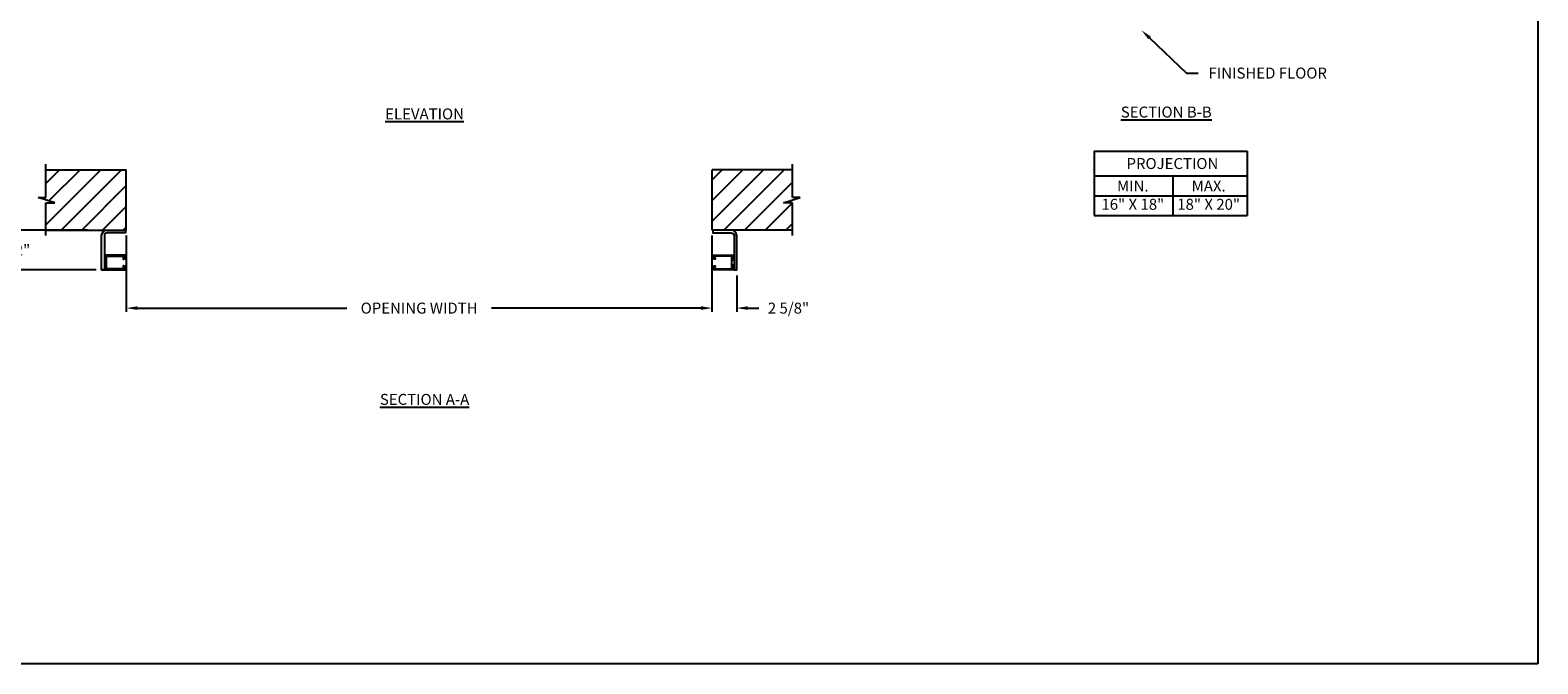
# Model space of a CAD drawing. Units: inches. Extents: x 169.6 to 213.8, y 195 to 208.3.
# Drawn here: x 176.2 to 189.1, y 195 to 200.5 of the extents above; entities that cross this region are included whole.
import ezdxf
from ezdxf import colors
from ezdxf.entities.mleader import LeaderData, LeaderLine
from ezdxf.math import Vec2, Vec3

# ---------------------------------------------------------------- set-up
doc = ezdxf.new("R2010")
doc.units = ezdxf.units.IN
doc.header["$LTSCALE"] = 0.25
doc.header["$MEASUREMENT"] = 0
doc.layers.add('ANNOTATIONS', color=1, linetype='Continuous')
doc.layers.add('MOTOR F.O.H. VERT - 18 HP', color=7, linetype='Continuous')
doc.styles.add('ARIAL', font='arial.ttf', dxfattribs={"height": 0.09375})
doc.dimstyles.new('STANDARD$0', dxfattribs={"dimtxt": 0.09375, "dimasz": 0.09375, "dimexe": 0.03125, "dimexo": 0.046875, "dimgap": 0.09, "dimtad": 0, "dimtih": 1, "dimtoh": 1, "dimdec": 4, "dimzin": 0, "dimdsep": 46, "dimtxsty": 'ARIAL', "dimcen": 0.09, "dimadec": 0, "dimazin": 0, "dimtfac": 1, "dimtdec": 4, "dimtofl": 0, "dimtmove": 0, "dimatfit": 1, "dimfxl": 1, "dimtolj": 1, "dimtzin": 0, "dimarcsym": 0})
pattern_1 = [(45, (-23.60049, 14.93024), (-0.08838835, 0.08838835), [])]

# ---------------------------------------------------------------- blocks, each defined once
blk = doc.blocks.new('*D12')
at = {"layer": 'ANNOTATIONS', "color": 0, "lineweight": -2, "transparency": 16777216}
for p, q in [((177.04, 198.704), (177.04, 198.054)), ((182.04, 198.704), (182.04, 198.054)), ((177.134, 198.085), (178.924, 198.085)), ((181.947, 198.085), (180.157, 198.085))]:
    blk.add_line(p, q, dxfattribs=at)
at = {"layer": 'ANNOTATIONS', "color": 0, "transparency": 16777216}
for points in [[(177.134, 198.101), (177.134, 198.07), (177.04, 198.085)], [(181.947, 198.101), (181.947, 198.07), (182.04, 198.085)]]:
    blk.add_solid(points, dxfattribs=at)
at = {"layer": 'defpoints', "color": 0, "transparency": 16777216}
for p in [(177.04, 198.751), (182.04, 198.751), (182.04, 198.085)]:
    blk.add_point(p, dxfattribs=at)
at = {"layer": 'ANNOTATIONS', "color": 0, "transparency": 16777216, "insert": (179.54, 198.085), "char_height": 0.09375, "attachment_point": 5, "style": 'ARIAL'}
blk.add_mtext('\\A1;OPENING WIDTH', dxfattribs=at)
blk = doc.blocks.new('*D16')
at = {"layer": 'ANNOTATIONS', "color": 0, "lineweight": -2, "transparency": 16777216}
for p, q in [((182.04, 198.365), (182.04, 198.054)), ((182.251, 198.365), (182.251, 198.054)), ((181.947, 198.085), (181.853, 198.085)), ((182.345, 198.085), (182.439, 198.085))]:
    blk.add_line(p, q, dxfattribs=at)
at = {"layer": 'ANNOTATIONS', "color": 0, "transparency": 16777216}
for points in [[(181.947, 198.101), (181.947, 198.07), (182.04, 198.085)], [(182.345, 198.101), (182.345, 198.07), (182.251, 198.085)]]:
    blk.add_solid(points, dxfattribs=at)
at = {"layer": 'defpoints', "color": 0, "transparency": 16777216}
for p in [(182.04, 198.412), (182.251, 198.412), (182.251, 198.085)]:
    blk.add_point(p, dxfattribs=at)
at = {"layer": 'ANNOTATIONS', "color": 0, "transparency": 16777216, "insert": (182.693, 198.085), "char_height": 0.0938, "attachment_point": 5, "style": 'ARIAL'}
blk.add_mtext('\\A1;2 5/8"', dxfattribs=at)
blk = doc.blocks.new('*D17')
at = {"layer": 'ANNOTATIONS', "color": 0, "lineweight": -2, "transparency": 16777216}
for p, q in [((176.044, 198.845), (176.044, 198.939)), ((176.711, 198.751), (176.013, 198.751)), ((176.783, 198.412), (176.013, 198.412)), ((176.044, 198.318), (176.044, 198.224))]:
    blk.add_line(p, q, dxfattribs=at)
at = {"layer": 'ANNOTATIONS', "color": 0, "transparency": 16777216}
for points in [[(176.029, 198.845), (176.06, 198.845), (176.044, 198.751)], [(176.029, 198.318), (176.06, 198.318), (176.044, 198.412)]]:
    blk.add_solid(points, dxfattribs=at)
at = {"layer": 'defpoints', "color": 0, "transparency": 16777216}
for p in [(176.758, 198.751), (176.044, 198.412), (176.83, 198.412)]:
    blk.add_point(p, dxfattribs=at)
at = {"layer": 'ANNOTATIONS', "color": 0, "transparency": 16777216, "insert": (176.044, 198.582), "char_height": 0.0938, "attachment_point": 5, "style": 'ARIAL'}
blk.add_mtext('\\A1;5 1/2"', dxfattribs=at)

msp = doc.modelspace()

# ---------------------------------------------------------------- hatches: boundary and pattern name
at = {"layer": 'MOTOR F.O.H. VERT - 18 HP'}
h = msp.add_hatch(dxfattribs=at)
h.set_pattern_fill('ANSI31', color=256, style=0)
h.set_pattern_definition(pattern_1)
h.paths.add_polyline_path([(177.04044, 199.26699), (176.35294, 199.26699), (176.35294, 199.02978), (176.28883, 199.02978), (176.4309, 198.98288), (176.35294, 198.98288), (176.35294, 198.75136), (177.04044, 198.75136), (177.04044, 198.91386)])
h = msp.add_hatch(dxfattribs=at)
h.set_pattern_fill('ANSI31', color=256, style=0)
h.set_pattern_definition(pattern_1)
h.paths.add_polyline_path([(182.79204, 199.02978), (182.72794, 199.02978), (182.72794, 199.26699), (182.04044, 199.26699), (182.04044, 198.75136), (182.05861, 198.75136), (182.72794, 198.75136), (182.72794, 198.98288), (182.64997, 198.98288)])

# ---------------------------------------------------------------- linework, layer by layer
at = {"layer": 'ANNOTATIONS'}
for p, q in [((185.30183, 199.42616), (185.30183, 198.87479)), ((185.30183, 199.42616), (186.6096, 199.42616)), ((186.6096, 199.42616), (186.6096, 198.87479)), ((185.30183, 199.21469), (186.6096, 199.21469)), ((185.97468, 199.21469), (185.97468, 198.87479)), ((185.30183, 199.04474), (186.6096, 199.04474)), ((185.30183, 198.87479), (186.6096, 198.87479))]:
    msp.add_line(p, q, dxfattribs=at)
at = {"layer": 'defpoints'}
msp.add_lwpolyline([(189.08986, 195.04721), (169.61998, 195.04721), (169.61998, 207.78232), (189.08986, 207.78232)], close=True, dxfattribs=at)
at = {"layer": 'MOTOR F.O.H. VERT - 18 HP'}
for p, q in [((176.35294, 199.02978), (176.35294, 199.31386)), ((176.35294, 199.26699), (177.04044, 199.26699)), ((177.04044, 198.75136), (177.04044, 199.26699)), ((182.04044, 198.75136), (182.04044, 199.26699)), ((182.72794, 199.26699), (182.04044, 199.26699)), ((182.72794, 199.02978), (182.72794, 199.31386)), ((176.4309, 198.98288), (176.28883, 199.02978)), ((176.28883, 199.02978), (176.35294, 199.02978)), ((176.35294, 198.70449), (176.35294, 198.98288)), ((176.35294, 198.98288), (176.4309, 198.98288)), ((182.64997, 198.98288), (182.79204, 199.02978)), ((182.72794, 198.98288), (182.64997, 198.98288)), ((182.79204, 199.02978), (182.72794, 199.02978)), ((182.72794, 198.70449), (182.72794, 198.98288)), ((176.35294, 198.75136), (177.04044, 198.75136)), ((182.72794, 198.75136), (182.04044, 198.75136)), ((176.8295, 198.41179), (176.8295, 198.70449)), ((182.25138, 198.41179), (182.25138, 198.70449))]:
    msp.add_line(p, q, dxfattribs=at)
for points in [[(176.8295, 198.53679), (176.8295, 198.70449, -0.41421356), (176.87638, 198.75136), (177.03235, 198.75136), (177.03235, 198.72792), (176.87638, 198.72792, 0.41421356), (176.85294, 198.70449), (176.85294, 198.41179), (176.8295, 198.41179), (176.85294, 198.41179)], [(182.25138, 198.53679), (182.25138, 198.70449, 0.41421356), (182.2045, 198.75136), (182.04853, 198.75136), (182.04853, 198.72792), (182.2045, 198.72792, -0.41421356), (182.22794, 198.70449), (182.22794, 198.41179), (182.25138, 198.41179), (182.22794, 198.41179)]]:
    msp.add_lwpolyline(points, format="xyb", dxfattribs=at)
for points in [[(176.87039, 198.41961), (176.87039, 198.52898), (177.03263, 198.52898), (177.03263, 198.51485), (177.01262, 198.51485), (177.01262, 198.50327), (177.02043, 198.50327), (177.02043, 198.50722), (177.01674, 198.50722), (177.01674, 198.51132), (177.03633, 198.51132), (177.03633, 198.50722), (177.03263, 198.50722), (177.03263, 198.50327), (177.04044, 198.50327), (177.04044, 198.53679), (176.85294, 198.53679), (176.85294, 198.52898), (176.86258, 198.52898), (176.86258, 198.49756), (176.85294, 198.49756), (176.85294, 198.45102), (176.86258, 198.45102), (176.86258, 198.41961), (176.85294, 198.41961), (176.85294, 198.41179), (177.04044, 198.41179), (177.04044, 198.44532), (177.03263, 198.44532), (177.03263, 198.44137), (177.03633, 198.44137), (177.03633, 198.43727), (177.01674, 198.43727), (177.01674, 198.44137), (177.02043, 198.44137), (177.02043, 198.44532), (177.01262, 198.44532), (177.01262, 198.43373), (177.03263, 198.43373), (177.03263, 198.41961)], [(182.21049, 198.41961), (182.21049, 198.52898), (182.04825, 198.52898), (182.04825, 198.51485), (182.06825, 198.51485), (182.06825, 198.50327), (182.06044, 198.50327), (182.06044, 198.50722), (182.06414, 198.50722), (182.06414, 198.51132), (182.04455, 198.51132), (182.04455, 198.50722), (182.04825, 198.50722), (182.04825, 198.50327), (182.04044, 198.50327), (182.04044, 198.53679), (182.22794, 198.53679), (182.22794, 198.52898), (182.2183, 198.52898), (182.2183, 198.49756), (182.22794, 198.49756), (182.22794, 198.45102), (182.2183, 198.45102), (182.2183, 198.41961), (182.22794, 198.41961), (182.22794, 198.41179), (182.04044, 198.41179), (182.04044, 198.44532), (182.04825, 198.44532), (182.04825, 198.44137), (182.04455, 198.44137), (182.04455, 198.43727), (182.06414, 198.43727), (182.06414, 198.44137), (182.06044, 198.44137), (182.06044, 198.44532), (182.06825, 198.44532), (182.06825, 198.43373), (182.04825, 198.43373), (182.04825, 198.41961)]]:
    msp.add_lwpolyline(points, close=True, dxfattribs=at)

# ---------------------------------------------------------------- texts
at = {"layer": 'ANNOTATIONS', "char_height": 0.09375, "attachment_point": 2, "style": 'ARIAL'}
for s, insert, width in [('{\\LELEVATION}', (179.58646, 199.79033), 3.0834986), ('{\\LSECTION B-B}', (185.91787, 199.80629), 1.3823677), ('{\\LSECTION A-A}', (179.58646, 197.3525), 1.3823677)]:
    msp.add_mtext(s, dxfattribs=dict(at, insert=insert, width=width))
for s, width, insert in [('PROJECTION ', 1.7594917, (185.97052, 199.36673)), ('MIN.\\P16" X 18" ', 0.6711642, (185.6324, 199.17474)), ('MAX.\\P18" X 20"', 0.6567117, (186.27983, 199.17474))]:
    msp.add_mtext_dynamic_manual_height_columns(s, width=width, gutter_width=1.36268, heights=[0], dxfattribs=dict(at, insert=insert))

# ---------------------------------------------------------------- dimensions: what is measured, and where the dimension line sits
at = {"layer": 'ANNOTATIONS'}
dim = msp.add_linear_dim(base=(176.04449, 198.41179), p1=(176.75836, 198.75136), p2=(176.8295, 198.41179), angle=90, text='5 1/2"', dimstyle='STANDARD$0', dxfattribs=at)
dim.commit()
dim.dimension.update_dxf_attribs({"geometry": '*D17', "text_midpoint": (176.04449, 198.58158), "dimtype": 160})
dim = msp.add_linear_dim(base=(182.04044, 198.08525), p1=(177.04044, 198.75136), p2=(182.04044, 198.75136), text='OPENING WIDTH', dimstyle='STANDARD$0', dxfattribs=at)
dim.commit()
dim.dimension.update_dxf_attribs({"geometry": '*D12', "text_midpoint": (179.54044, 198.08525)})
dim = msp.add_linear_dim(base=(182.25138, 198.08525), p1=(182.04044, 198.41179), p2=(182.25138, 198.41179), text='2 5/8"', dimstyle='STANDARD$0', dxfattribs=at)
dim.commit()
dim.dimension.update_dxf_attribs({"geometry": '*D16', "text_midpoint": (182.69278, 198.08525), "dimtype": 160})

# ---------------------------------------------------------------- leaders
ml = msp.add_multileader_mtext('Standard', dxfattribs=at)
ml.set_content('FINISHED FLOOR', color=256, style='ARIAL')
ml.set_leader_properties()
ml.build(insert=Vec2(0, 0))
ml.multileader.update_dxf_attribs({"dogleg_length": 0.36, "arrow_head_size": 0.09375})
ctx = ml.context
ctx.base_point, ctx.char_height, ctx.arrow_head_size, ctx.landing_gap_size, ctx.plane_origin = Vec3(186.1892, 200.09153), 0.09375, 0.09375, 0.09, Vec3(185.40417, 199.6583)
notes = []
notes.append((ctx, [(0, (1, 1, 0), (186.09125, 200.09153), (1, 0), 0.09796, [(0, [(185.70708, 200.4576)], 0, [])])]))
ctx.mtext.insert, ctx.mtext.flow_direction = Vec3(186.2792, 200.1392), 5
for ctx, leaders in notes:
    for number, flags, end, landing, length, lines in leaders:
        leader = LeaderData()
        leader.index, (leader.has_last_leader_line, leader.has_dogleg_vector, leader.attachment_direction) = number, flags
        leader.last_leader_point, leader.dogleg_vector, leader.dogleg_length = Vec3(end), Vec3(landing), length
        for number, points, colour, breaks in lines:
            line = LeaderLine()
            line.index, line.vertices, line.color, line.breaks = number, Vec3.list(points), colors.encode_raw_color(colour), breaks
            leader.lines.append(line)
        ctx.leaders.append(leader)

doc.saveas('drawing.dxf')
